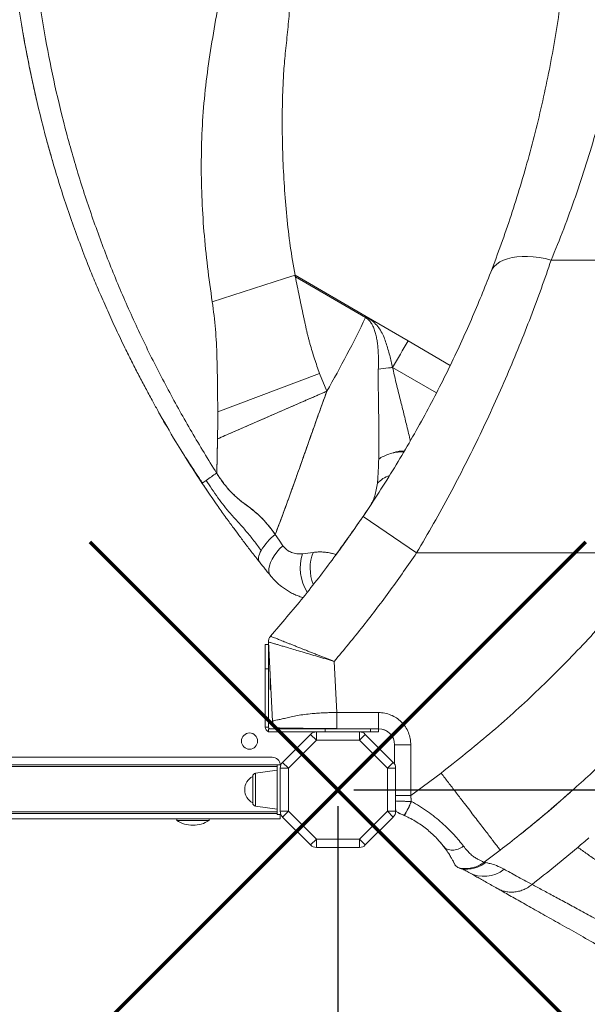
# Model space of a CAD drawing. Units: millimetres. Extents: x -10000 to 8632, y -9170 to 3474.
# Drawn here: x 3569 to 3920, y -4790 to -4182 of the extents above; entities that cross this region are included whole.
import ezdxf

# ---------------------------------------------------------------- set-up
doc = ezdxf.new("R2010")
doc.units = ezdxf.units.MM
doc.layers.add('QUOTE', color=212, linetype='Continuous', lineweight=18)
doc.dimstyles.new('2011', dxfattribs={"dimtxt": 120, "dimasz": 100, "dimexe": 6, "dimexo": 10, "dimgap": 15, "dimtad": 1, "dimtxsty": 'Standard', "dimcen": 5, "dimadec": 0, "dimazin": 0, "dimtfac": 1, "dimtmove": 0, "dimatfit": 3, "dimfxl": 0, "dimarcsym": 0})

# ---------------------------------------------------------------- blocks, each defined once
blk = doc.blocks.new('*D8')
at = {"color": 0, "linetype": 'ByBlock', "lineweight": -2}
for p, q in [((3775.61, -4657.55), (8621.05, -4657.55)), ((8615.05, -4757.55), (8615.05, -8195.15)), ((3753.79, -8295.15), (8621.05, -8295.15))]:
    blk.add_line(p, q, dxfattribs=at)
at = {"color": 0, "linetype": 'ByBlock'}
for points in [[(8615.05, -4657.55), (8598.38, -4757.55), (8631.72, -4757.55)], [(8615.05, -8295.15), (8598.38, -8195.15), (8631.72, -8195.15)]]:
    blk.add_solid(points, dxfattribs=at)
at = {"color": 0, "linetype": 'ByBlock', "insert": (8540.05, -6476.35), "char_height": 120, "attachment_point": 5, "rotation": 90}
blk.add_mtext('3650', dxfattribs=at)
blk = doc.blocks.new('*D10')
at = {"color": 0, "linetype": 'ByBlock', "lineweight": -2}
for p, q in [((3765.65, -4667.59), (3765.65, -9159.63)), ((7511.32, -4839.05), (7511.32, -9159.63)), ((3865.65, -9153.63), (7411.32, -9153.63))]:
    blk.add_line(p, q, dxfattribs=at)
at = {"color": 0, "linetype": 'ByBlock'}
for points in [[(3765.65, -9153.63), (3865.65, -9170.3), (3865.65, -9136.97)], [(7511.32, -9153.63), (7411.32, -9170.3), (7411.32, -9136.97)]]:
    blk.add_solid(points, dxfattribs=at)
at = {"color": 0, "linetype": 'ByBlock', "insert": (5638.48, -9078.63), "char_height": 120, "attachment_point": 5}
blk.add_mtext('3750', dxfattribs=at)

msp = doc.modelspace()

# ---------------------------------------------------------------- linework, layer by layer
at = {"color": 7, "linetype": 'Continuous', "lineweight": 15}
for p, q in [((4052.691, -4330.348), (3897.466, -4330.348)), ((3739.253, -4339.588), (3783.164, -4365.136)), ((3782.837, -4365.698), (3739.467, -4340.659)), ((3787.666, -4368.452), (3783.164, -4365.136)), ((3809.12, -4380.237), (3783.164, -4365.136)), ((3809.12, -4380.237), (3835.121, -4395.365)), ((3691.502, -4424.062), (3754.454, -4400.364)), ((3758.873, -4411.315), (3754.454, -4400.364)), ((3691.363, -4440.746), (3758.873, -4411.315)), ((3690.934, -4462.169), (3691.363, -4440.746)), ((3804.863, -4448.731), (3806.459, -4448.738)), ((3690.792, -4461.94), (3690.934, -4462.169)), ((3781.256, -4488.654), (3814.366, -4511.097)), ((3701.255, -4495.76), (3701.858, -4496.587)), ((3729.366, -4503.211), (3726.997, -4499.76)), ((3731.803, -4506.716), (3729.366, -4503.211)), ((3750.403, -4510.847), (3743.847, -4511.661)), ((3965.172, -4511.097), (3814.366, -4511.097)), ((3732.917, -4552.371), (3729.342, -4556.564)), ((3729.342, -4556.564), (3728.005, -4558.116)), ((3725.363, -4615.016), (3722.873, -4566.148)), ((3724.109, -4562.591), (3724.1, -4562.601)), ((3720.867, -4567.75), (3720.867, -4582.75)), ((3720.867, -4567.75), (3722.867, -4567.75)), ((3722.867, -4567.75), (3722.867, -4582.75)), ((3763.512, -4578.138), (3765.139, -4609.75)), ((3720.867, -4582.75), (3722.867, -4582.75)), ((3720.867, -4582.75), (3720.867, -4618.75)), ((3722.867, -4582.75), (3722.867, -4618.75)), ((3723.963, -4591.847), (3723.963, -4584.342)), ((3723.963, -4595.6), (3723.963, -4591.847)), ((3724.183, -4591.847), (3723.963, -4591.847)), ((3723.963, -4595.6), (3724.374, -4595.6)), ((3790.778, -4609.75), (3765.139, -4609.75)), ((3765.139, -4609.75), (3765.139, -4619.75)), ((3790.778, -4609.75), (3790.778, -4619.75)), ((3722.867, -4618.75), (3720.867, -4618.75)), ((3722.867, -4619.75), (3722.867, -4621.75)), ((3757.867, -4619.75), (3722.867, -4619.75)), ((3757.867, -4619.75), (3757.867, -4621.75)), ((3785.867, -4619.75), (3757.867, -4619.75)), ((3785.867, -4619.75), (3785.867, -4621.75)), ((3790.867, -4619.75), (3785.867, -4619.75)), ((3790.867, -4619.75), (3790.867, -4621.75)), ((3752.435, -4621.75), (3722.867, -4621.75)), ((3731.613, -4640.501), (3748.9, -4623.214)), ((3752.435, -4626.75), (3735.148, -4644.037)), ((3748.9, -4623.214), (3752.435, -4626.75)), ((3752.435, -4621.75), (3779.122, -4621.75)), ((3752.435, -4621.75), (3752.435, -4626.75)), ((3779.122, -4626.75), (3752.435, -4626.75)), ((3779.122, -4621.75), (3779.122, -4626.75)), ((3785.867, -4621.75), (3779.122, -4621.75)), ((3782.657, -4623.214), (3779.122, -4626.75)), ((3796.409, -4644.037), (3779.122, -4626.75)), ((3780.778, -4622.032), (3780.778, -4621.75)), ((3782.657, -4623.214), (3799.944, -4640.501)), ((3790.867, -4621.75), (3785.867, -4621.75)), ((3800.778, -4629.75), (3810.778, -4629.75)), ((3800.778, -4641.607), (3800.778, -4629.75)), ((3810.778, -4661.007), (3810.778, -4629.75)), ((3725.148, -4637.38), (3067.148, -4637.38)), ((3064.148, -4642.13), (3728.148, -4642.13)), ((3728.148, -4643.13), (3064.148, -4643.13)), ((3728.148, -4645.38), (3714.87, -4647.246)), ((3728.148, -4642.13), (3730.526, -4642.13)), ((3728.148, -4672.63), (3728.148, -4642.13)), ((3730.148, -4644.037), (3735.148, -4644.037)), ((3730.148, -4670.723), (3730.148, -4644.037)), ((3731.613, -4640.501), (3735.148, -4644.037)), ((3735.148, -4644.037), (3735.148, -4670.723)), ((3799.944, -4640.501), (3796.409, -4644.037)), ((3796.409, -4670.723), (3796.409, -4644.037)), ((3801.409, -4644.037), (3796.409, -4644.037)), ((3801.409, -4644.037), (3801.409, -4670.723)), ((3713.148, -4665.533), (3713.148, -4649.227)), ((3810.778, -4661.007), (3829.473, -4647.125)), ((3801.352, -4661.007), (3810.778, -4661.007)), ((3810.794, -4661.197), (3811.076, -4664.567)), ((3902.571, -4664.874), (3905.778, -4662.063)), ((3909.183, -4659.077), (3905.78, -4662.061)), ((3909.194, -4659.09), (3909.473, -4658.878)), ((3714.87, -4667.514), (3728.148, -4669.38)), ((3730.148, -4675.38), (3062.148, -4675.38)), ((3064.148, -4671.13), (3728.148, -4671.13)), ((3728.148, -4672.13), (3064.148, -4672.13)), ((3666.148, -4675.38), (3666.148, -4676.38)), ((3686.148, -4676.38), (3686.148, -4675.38)), ((3728.148, -4672.63), (3730.526, -4672.63)), ((3735.148, -4670.723), (3730.148, -4670.723)), ((3730.148, -4675.38), (3730.148, -4672.63)), ((3735.148, -4670.723), (3731.613, -4674.259)), ((3748.9, -4691.546), (3731.613, -4674.259)), ((3735.148, -4670.723), (3752.435, -4688.011)), ((3779.122, -4688.011), (3796.409, -4670.723)), ((3799.944, -4674.259), (3782.657, -4691.546)), ((3796.409, -4670.723), (3801.409, -4670.723)), ((3796.409, -4670.723), (3799.944, -4674.259)), ((3686.148, -4676.38), (3666.148, -4676.38)), ((3752.435, -4688.011), (3748.9, -4691.546)), ((3752.435, -4688.011), (3779.122, -4688.011)), ((3752.435, -4688.011), (3752.435, -4693.011)), ((3779.122, -4688.011), (3779.122, -4693.011)), ((3779.122, -4688.011), (3782.657, -4691.546)), ((3880.406, -4683.561), (3878.828, -4684.665)), ((3779.122, -4693.011), (3752.435, -4693.011)), ((3832.931, -4695.037), (3831.013, -4692.407)), ((3866.007, -4694.719), (3856.101, -4702.2)), ((3836.967, -4701.667), (3837.761, -4703.228)), ((3837.601, -4702.905), (3836.967, -4701.667)), ((3837.959, -4703.53), (3837.761, -4703.228)), ((3838.537, -4704.375), (3838.828, -4704.624)), ((3838.646, -4704.386), (3838.828, -4704.624)), ((3838.918, -4704.701), (3838.652, -4704.376)), ((3843.383, -4706.694), (3842.88, -4706.557))]:
    msp.add_line(p, q, dxfattribs=at)
at = {"color": 8, "linetype": 'Continuous', "lineweight": 15}
for p, q in [((3799.538, -4396.692), (3826.635, -4412.337)), ((3783.706, -4484.999), (3785.414, -4482.454)), ((3763.958, -4512.944), (3764.457, -4512.232)), ((3714.87, -4647.246), (3714.87, -4661.25)), ((3714.87, -4661.25), (3714.87, -4667.514)), ((3810.778, -4662.149), (3810.778, -4661.39)), ((3808.448, -4674.138), (3806.74, -4673.3))]:
    msp.add_line(p, q, dxfattribs=at)
at = {"color": 7, "linetype": 'Continuous', "lineweight": 15, "flags": 128}
for points in [[(3860.149, -4337.855), (3861.062, -4336.02), (3862.326, -4334.342), (3863.926, -4332.835), (3865.849, -4331.515), (3868.075, -4330.395), (3870.583, -4329.483), (3873.35, -4328.791), (3876.347, -4328.324), (3879.548, -4328.087), (3882.921, -4328.081), (3886.433, -4328.308), (3890.051, -4328.765), (3893.741, -4329.447), (3897.466, -4330.348)], [(3688.118, -4356.141), (3694.456, -4354.083), (3700.816, -4352.02), (3707.195, -4349.953), (3713.589, -4347.882), (3719.995, -4345.809), (3726.41, -4343.735), (3732.83, -4341.661), (3739.253, -4339.588)], [(3783.164, -4365.136), (3783, -4365.417), (3782.837, -4365.698)], [(3799.538, -4396.692), (3800.731, -4394.643), (3801.926, -4392.592), (3803.122, -4390.539), (3804.319, -4388.483), (3805.517, -4386.424), (3806.717, -4384.364), (3807.918, -4382.302), (3809.12, -4380.237)], [(3717.274, -4516.723), (3716.924, -4516.144), (3716.71, -4515.464), (3716.635, -4514.688), (3716.699, -4513.824), (3716.901, -4512.878), (3717.241, -4511.859), (3717.714, -4510.776), (3718.318, -4509.637)], [(3724.288, -4525.456), (3723.549, -4524.205), (3723.153, -4522.716), (3723.108, -4521.021), (3723.416, -4519.156), (3724.069, -4517.158), (3725.054, -4515.072), (3726.35, -4512.94), (3727.93, -4510.806), (3729.76, -4508.718), (3731.803, -4506.717)], [(3801.409, -4661.051), (3801.54, -4661.052), (3802.465, -4661.052), (3803.709, -4661.053), (3805.225, -4661.054), (3806.954, -4661.055), (3808.831, -4661.055), (3810.782, -4661.055)]]:
    msp.add_lwpolyline(points, dxfattribs=at)
at = {"color": 1, "lineweight": 70}
for points in [[(3612.455, -4810.789), (3918.852, -4504.392)], [(3612.455, -4504.392), (3918.852, -4810.789)]]:
    msp.add_lwpolyline(points, dxfattribs=at)
at = {"color": 7, "linetype": 'Continuous', "lineweight": 15}
msp.add_circle((3711.148, -4627.38), 5, dxfattribs=at)
for centre, radius, start, end in [((3160.289, -4067.75), 690.174, 330.145793, 334.424446), ((3806.218, -4489.926), 93.47, 95.674537, 99.556146), ((3869.764, -4727.606), 320.327, 123.967034, 125.365791), ((3692.355, -4479.084), 15.004, 122.198501, 133.739238), ((3752.215, -4530.672), 39.894, 129.207927, 148.179171), ((3730.356, -4614.75), 5, 183.053128, 270), ((3723.867, -4618.75), 3, 180, 250.528779), ((3723.867, -4618.75), 1, 180, 270), ((3790.778, -4629.75), 10, 0, 90), ((3752.435, -4626.75), 5, 90, 135), ((3779.122, -4626.75), 5, 45, 90), ((3725.148, -4642.38), 5, 2.865984, 90), ((3735.148, -4644.037), 5, 135, 180), ((3796.409, -4644.037), 5, 0, 45), ((3717.296, -4657.38), 9.148, 116.962787, 243.037213), ((3715.148, -4649.227), 2, 98, 180), ((3715.148, -4665.533), 2, 180, 262), ((3760.895, -4644.707), 54.031, 328.049023, 338.399471), ((3735.148, -4670.723), 5, 180, 225), ((3796.409, -4670.723), 5, 315, 0), ((3676.148, -4661.213), 18.167, 236.601512, 270), ((3676.148, -4661.213), 18.167, 270, 303.398488), ((3752.435, -4688.011), 5, 225, 270), ((3779.122, -4688.011), 5, 270, 315), ((3856.049, -4691.432), 19.491, 240.952297, 309.208191)]:
    msp.add_arc(centre, radius, start, end, dxfattribs=at)
at = {"color": 8, "linetype": 'Continuous', "lineweight": 15}
for centre, radius, start, end in [((3804.508, -4482.081), 20.029, 110.305527, 136.003755), ((3770.431, -4520.392), 27.981, 161.818973, 212.394952), ((3775.084, -4520.496), 26.5, 158.647731, 202.169121)]:
    msp.add_arc(centre, radius, start, end, dxfattribs=at)
at = {"color": 7, "linetype": 'Continuous', "lineweight": 15}
for points, knots in [([(3611.503, -4333.612), (3607.965, -4324.372), (3600.813, -4305.69), (3591.556, -4277.027), (3583.363, -4247.827), (3576.427, -4218.3), (3570.731, -4188.51), (3566.285, -4158.506), (3563.127, -4128.343), (3561.146, -4098.073), (3560.901, -4077.858), (3560.778, -4067.75)], [0, 0, 0, 0, 0.1090202, 0.2203927, 0.3317652, 0.4431376, 0.5545101, 0.6658826, 0.777255, 0.8886275, 1, 1, 1, 1]), ([(3690.792, -4461.94), (3685.621, -4453.488), (3675.274, -4436.574), (3660.785, -4410.582), (3647.226, -4384.077), (3634.725, -4357.048), (3623.316, -4329.541), (3613.035, -4301.593), (3603.91, -4273.248), (3595.961, -4244.551), (3589.206, -4215.552), (3583.662, -4186.299), (3579.333, -4156.841), (3576.256, -4127.23), (3574.326, -4097.515), (3574.087, -4077.672), (3573.968, -4067.75)], [0, 0, 0, 0, 0.07133631, 0.14275036, 0.21419097, 0.28563928, 0.35708792, 0.42853404, 0.49997667, 0.57141575, 0.64285157, 0.71428461, 0.78571541, 0.85714454, 0.92857255, 1, 1, 1, 1]), ([(3897.466, -4330.348), (3900.071, -4323.966), (3905.26, -4311.257), (3912.498, -4291.41), (3919.26, -4271.061), (3925.48, -4250.129), (3931.129, -4228.612), (3935.92, -4207.566), (3939.891, -4187.192), (3943.115, -4167.631), (3945.77, -4147.938), (3947.854, -4128.092), (3949.345, -4108.095), (3950.287, -4087.966), (3950.404, -4074.49), (3950.462, -4067.75)], [0, 0, 0, 0, 0.0843816, 0.1680422, 0.2512173, 0.3346049, 0.4179561, 0.5015003, 0.5736941, 0.6450265, 0.7161763, 0.7870313, 0.8578062, 0.9288769, 1, 1, 1, 1]), ([(3910.462, -4067.75), (3910.409, -4074.547), (3910.303, -4088.11), (3909.446, -4108.371), (3908.093, -4128.487), (3906.192, -4148.451), (3903.806, -4168.293), (3901.794, -4181.326), (3900.784, -4187.86)], [0, 0, 0, 0, 0.167185, 0.3335896, 0.4996542, 0.6658031, 0.8324497, 1, 1, 1, 1]), ([(3688.118, -4356.141), (3687.095, -4348.927), (3685.048, -4334.487), (3682.873, -4312.701), (3681.533, -4290.831), (3681.175, -4268.921), (3681.86, -4247.04), (3683.601, -4225.253), (3686.511, -4203.649), (3690.222, -4182.253), (3693.874, -4160.935), (3696.293, -4146.751), (3697.499, -4139.673)], [0, 0, 0, 0, 0.1002382, 0.2006513, 0.301153, 0.4016505, 0.5020592, 0.602303, 0.7023161, 0.801978, 0.9011869, 1, 1, 1, 1]), ([(3739.253, -4339.588), (3738.202, -4333.623), (3736.083, -4321.608), (3734.09, -4303.322), (3732.581, -4284.838), (3731.626, -4266.211), (3731.281, -4249.83), (3731.372, -4235.726), (3731.731, -4223.917), (3732.333, -4211.836), (3733.587, -4199.294), (3735.004, -4186.275), (3736.088, -4172.942), (3737.021, -4159.521), (3737.442, -4150.526), (3737.653, -4146.009)], [0, 0, 0, 0, 0.0934892, 0.1883058, 0.2838265, 0.3797898, 0.4762152, 0.5367735, 0.5975825, 0.6586691, 0.7235481, 0.7922249, 0.860942, 0.9301541, 1, 1, 1, 1]), ([(3570.429, -4185.425), (3571.186, -4189.811), (3572.641, -4198.245), (3575.039, -4210.381), (3577.332, -4221.523), (3578.923, -4228.558), (3579.683, -4231.919)], [0, 0, 0, 0, 0.2820106, 0.5422321, 0.7812947, 1, 1, 1, 1]), ([(3900.784, -4187.86), (3899.662, -4194.493), (3897.418, -4207.752), (3894.698, -4220.664), (3893.339, -4227.117)], [0, 0, 0, 0, 0.5002353, 1, 1, 1, 1]), ([(3860.149, -4337.855), (3862.32, -4332.109), (3866.649, -4320.655), (3872.758, -4302.824), (3878.527, -4284.597), (3883.899, -4265.905), (3888.901, -4246.788), (3891.859, -4233.677), (3893.339, -4227.117)], [0, 0, 0, 0, 0.1683334, 0.3355703, 0.5020217, 0.6680109, 0.8338808, 1, 1, 1, 1]), ([(3585.896, -4256.568), (3586.307, -4258.044), (3587.09, -4260.851), (3588.286, -4264.96), (3589.336, -4268.75), (3589.99, -4271.048), (3590.306, -4272.156)], [0, 0, 0, 0, 0.2866345, 0.5452028, 0.7807773, 1, 1, 1, 1]), ([(3611.108, -4332.647), (3612.353, -4335.722), (3614.971, -4342.182), (3619.381, -4352.344), (3624.193, -4363.265), (3629.359, -4374.546), (3634.258, -4384.753), (3638.748, -4393.767), (3642.783, -4401.624), (3646.848, -4409.307), (3650.767, -4416.513), (3654.291, -4422.946), (3657.289, -4428.389), (3659.127, -4431.589), (3659.957, -4433.034)], [0, 0, 0, 0, 0.0899038, 0.1888488, 0.297143, 0.409502, 0.5210903, 0.6003246, 0.6791651, 0.7576114, 0.8331171, 0.8987292, 0.9542527, 1, 1, 1, 1]), ([(3897.466, -4330.348), (3895.486, -4336.084), (3891.538, -4347.526), (3884.947, -4365.247), (3877.884, -4383.209), (3870.29, -4401.41), (3862.191, -4419.745), (3853.568, -4438.189), (3844.473, -4456.6), (3834.91, -4474.908), (3824.923, -4493.104), (3817.901, -4505.072), (3814.366, -4511.097)], [0, 0, 0, 0, 0.1012558, 0.2019691, 0.3020445, 0.4019404, 0.5020284, 0.601437, 0.7016326, 0.8009732, 0.899808, 1, 1, 1, 1]), ([(3739.466, -4340.659), (3739.431, -4340.48), (3739.36, -4340.123), (3739.289, -4339.766), (3739.253, -4339.588)], [0, 0, 0, 0, 0.4999992, 1, 1, 1, 1]), ([(3754.454, -4400.364), (3753.357, -4397.332), (3751.166, -4391.274), (3749.125, -4384.401), (3747.908, -4379.898), (3747.364, -4377.798), (3746.841, -4375.692), (3746.34, -4373.58), (3745.891, -4371.598), (3745.436, -4369.498), (3744.957, -4367.258), (3744.425, -4364.765), (3743.897, -4362.267), (3743.376, -4359.79), (3742.858, -4357.312), (3742.343, -4354.833), (3741.198, -4349.285), (3740.249, -4344.558), (3739.466, -4340.658)], [0, 0, 0, 0, 0.1568716, 0.3135428, 0.3487226, 0.3839123, 0.4191158, 0.4543368, 0.4895788, 0.5180548, 0.5589082, 0.6010609, 0.642127, 0.6831979, 0.724265, 0.7653302, 0.8063974, 1, 1, 1, 1]), ([(3781.256, -4488.654), (3784.577, -4483.68), (3791.209, -4473.749), (3800.675, -4458.601), (3809.756, -4443.328), (3818.418, -4427.929), (3826.626, -4412.504), (3834.343, -4397.154), (3841.551, -4381.971), (3848.254, -4366.994), (3854.516, -4352.201), (3858.265, -4342.653), (3860.149, -4337.855)], [0, 0, 0, 0, 0.0999699, 0.1996157, 0.2992411, 0.3991826, 0.4995305, 0.5993626, 0.6989063, 0.7985682, 0.8987783, 1, 1, 1, 1]), ([(3691.502, -4424.062), (3691.435, -4412.731), (3691.334, -4395.735), (3690.351, -4373.036), (3688.862, -4361.773), (3688.118, -4356.141)], [0, 0, 0, 0, 0.5000313, 0.7500154, 1, 1, 1, 1]), ([(3790.7, -4397.753), (3790.731, -4396.615), (3790.794, -4394.331), (3790.783, -4390.87), (3790.666, -4387.385), (3790.42, -4383.996), (3790.043, -4380.819), (3789.533, -4377.872), (3788.865, -4375.095), (3788.111, -4372.823), (3787.349, -4371.07), (3786.681, -4369.801), (3785.78, -4368.401), (3784.576, -4366.931), (3783.402, -4366.099), (3782.837, -4365.698)], [0, 0, 0, 0, 0.1003953, 0.2015403, 0.3048, 0.4071353, 0.500143, 0.5855344, 0.6692962, 0.7501645, 0.7946626, 0.8362458, 0.8751737, 0.9399221, 1, 1, 1, 1]), ([(3799.538, -4396.692), (3798.972, -4394.177), (3797.839, -4389.145), (3795.921, -4382.963), (3794.315, -4378.032), (3792.637, -4374.499), (3790.442, -4371.234), (3788.591, -4369.379), (3787.666, -4368.452)], [0, 0, 0, 0, 0.2500089, 0.5001481, 0.6251947, 0.7501253, 0.8750641, 1, 1, 1, 1]), ([(3791.022, -4434.694), (3790.988, -4431.783), (3790.921, -4425.925), (3790.774, -4416.785), (3790.634, -4407.387), (3790.678, -4400.979), (3790.7, -4397.753)], [0, 0, 0, 0, 0.2453605, 0.4937222, 0.7451314, 1, 1, 1, 1]), ([(3797.017, -4396.91), (3797.01, -4396.91), (3796.996, -4396.912), (3796.982, -4396.913), (3796.975, -4396.914)], [0, 0, 0, 0, 0.4999875, 1, 1, 1, 1]), ([(3797.017, -4396.91), (3797.439, -4396.869), (3798.282, -4396.788), (3799.12, -4396.724), (3799.538, -4396.692)], [0, 0, 0, 0, 0.5012859, 1, 1, 1, 1]), ([(3808.03, -4431.586), (3807.345, -4428.822), (3805.971, -4423.277), (3803.783, -4414.621), (3801.562, -4405.776), (3800.213, -4399.721), (3799.538, -4396.692)], [0, 0, 0, 0, 0.2483083, 0.4981886, 0.7490434, 1, 1, 1, 1]), ([(3691.363, -4440.746), (3692.882, -4440.084), (3696.004, -4438.722), (3700.708, -4436.672), (3705.516, -4434.576), (3710.305, -4432.487), (3715.126, -4430.386), (3719.926, -4428.293), (3726.279, -4425.525), (3734.265, -4422.042), (3741.352, -4418.953), (3745.924, -4416.96), (3747.983, -4416.062), (3750.142, -4415.121), (3752.374, -4414.148), (3754.584, -4413.184), (3756.724, -4412.252), (3758.148, -4411.631), (3758.873, -4411.315)], [0, 0, 0, 0, 0.0687985, 0.1415171, 0.2120147, 0.2847862, 0.3558749, 0.4270631, 0.4983762, 0.6377566, 0.7802897, 0.8108533, 0.8391112, 0.8709102, 0.9058821, 0.9373401, 0.968126, 1, 1, 1, 1]), ([(3758.873, -4411.315), (3758.388, -4412.66), (3757.356, -4415.528), (3755.846, -4419.742), (3754.335, -4423.971), (3752.879, -4428.063), (3751.421, -4432.169), (3749.806, -4436.729), (3748.057, -4441.68), (3746.629, -4445.727), (3745.676, -4448.428), (3745.181, -4449.832), (3744.673, -4451.272), (3744.152, -4452.747), (3743.619, -4454.259), (3742.973, -4456.087), (3742.107, -4458.536), (3740.912, -4461.911), (3739.487, -4465.922), (3738.005, -4470.073), (3736.66, -4473.817), (3735.393, -4477.325), (3734.093, -4480.897), (3732.713, -4484.653), (3731.288, -4488.493), (3729.89, -4492.219), (3728.452, -4496.001), (3727.49, -4498.485), (3726.997, -4499.759)], [0, 0, 0, 0, 0.045561, 0.0971002, 0.1426111, 0.1886203, 0.2354727, 0.2814597, 0.3427244, 0.4028097, 0.4182175, 0.4340315, 0.4502519, 0.466879, 0.4839128, 0.5013535, 0.5287006, 0.5667571, 0.6155343, 0.6644979, 0.707404, 0.7425464, 0.7836201, 0.8288516, 0.8704353, 0.9146385, 0.9561979, 1, 1, 1, 1]), ([(3758.873, -4411.315), (3757.125, -4416.183), (3753.63, -4425.917), (3748.431, -4440.61), (3743.254, -4455.306), (3738.007, -4470.106), (3732.659, -4484.936), (3728.887, -4494.812), (3726.997, -4499.76)], [0, 0, 0, 0, 0.16477261, 0.32950617, 0.49656856, 0.66138677, 0.83038524, 1, 1, 1, 1]), ([(3681.982, -4468.244), (3676.453, -4459.782), (3666.814, -4445.032), (3658.122, -4429.703), (3654.416, -4423.168)], [0, 0, 0, 0, 0.5736623, 1, 1, 1, 1]), ([(3691.363, -4440.746), (3691.418, -4437.852), (3691.524, -4432.296), (3691.509, -4426.729), (3691.502, -4424.062)], [0, 0, 0, 0, 0.5208056, 1, 1, 1, 1]), ([(3810.472, -4441.91), (3810.383, -4441.511), (3809.643, -4438.206), (3808.784, -4434.683), (3808.03, -4431.586)], [0, 0, 0, 0, 0.12086, 1, 1, 1, 1]), ([(3790.94, -4453.215), (3790.977, -4451.289), (3791.05, -4447.399), (3791.068, -4441.197), (3791.037, -4436.873), (3791.022, -4434.694)], [0, 0, 0, 0, 0.32729615, 0.6611442, 1, 1, 1, 1]), ([(3690.934, -4462.169), (3691.009, -4458.618), (3691.158, -4451.49), (3691.295, -4444.335), (3691.363, -4440.746)], [0, 0, 0, 0, 0.49822673, 1, 1, 1, 1]), ([(3668.575, -4447.353), (3668.766, -4447.657), (3669.228, -4448.391), (3670.155, -4449.827), (3671.369, -4451.709), (3673.127, -4454.423), (3675.507, -4458.085), (3678.599, -4462.82), (3680.869, -4466.245), (3682.097, -4468.098)], [0, 0, 0, 0, 0.0490855, 0.1185193, 0.2095173, 0.3226093, 0.5082187, 0.733949, 1, 1, 1, 1]), ([(3790.94, -4453.215), (3791.873, -4452.63), (3793.773, -4451.437), (3797.197, -4450.089), (3800.938, -4449.1), (3803.555, -4448.854), (3804.863, -4448.731)], [0, 0, 0, 0, 0.2409269, 0.4908626, 0.745495, 1, 1, 1, 1]), ([(3799.806, -4449.444), (3799.811, -4449.442), (3799.821, -4449.438), (3799.839, -4449.431), (3799.865, -4449.42), (3799.911, -4449.401), (3799.993, -4449.368), (3800.141, -4449.309), (3800.404, -4449.208), (3800.878, -4449.038), (3801.731, -4448.77), (3803.281, -4448.407), (3805.036, -4448.201), (3806.3, -4448.27), (3806.724, -4448.293)], [0, 0, 0, 0, 0.00251323, 0.00449258, 0.00802651, 0.01433521, 0.02559472, 0.04568213, 0.08149441, 0.14527126, 0.25867117, 0.4599999, 0.81923078, 1, 1, 1, 1]), ([(3790.099, -4468.168), (3790.233, -4466.736), (3790.507, -4463.809), (3790.779, -4458.789), (3790.886, -4455.1), (3790.94, -4453.215)], [0, 0, 0, 0, 0.3192179, 0.6522647, 1, 1, 1, 1]), ([(3726.997, -4499.759), (3726.167, -4498.581), (3724.503, -4496.219), (3721.761, -4492.896), (3718.841, -4489.742), (3715.744, -4486.793), (3712.482, -4484.021), (3709.037, -4481.536), (3705.576, -4479.013), (3702.286, -4476.129), (3698.637, -4472.475), (3694.719, -4467.892), (3692.199, -4464.081), (3690.934, -4462.169)], [0, 0, 0, 0, 0.083877, 0.1681136, 0.2517387, 0.3356159, 0.4193646, 0.5032628, 0.5866568, 0.6693934, 0.7519334, 0.8755602, 1, 1, 1, 1]), ([(3726.997, -4499.76), (3725.59, -4497.809), (3722.776, -4493.906), (3717.857, -4488.683), (3712.516, -4483.911), (3706.525, -4479.893), (3700.796, -4474.83), (3695.436, -4468.905), (3692.435, -4464.414), (3690.934, -4462.169)], [0, 0, 0, 0, 0.14004079, 0.28008235, 0.42012355, 0.56019077, 0.70679389, 0.85339711, 1, 1, 1, 1]), ([(3681.982, -4468.244), (3685.217, -4473.035), (3690.068, -4480.22), (3696.594, -4489.398), (3699.768, -4493.731), (3701.255, -4495.76)], [0, 0, 0, 0, 0.5156541, 0.7731955, 1, 1, 1, 1]), ([(3691.183, -4481.714), (3691.018, -4481.48), (3689.367, -4479.143), (3686.29, -4474.658), (3683.418, -4470.382), (3681.982, -4468.244)], [0, 0, 0, 0, 0.0527447, 0.5263728, 1, 1, 1, 1]), ([(3718.318, -4509.637), (3716.822, -4507.615), (3713.831, -4503.571), (3709.164, -4497.838), (3704.402, -4492.378), (3699.644, -4487.375), (3695.379, -4482.189), (3691.575, -4477.11), (3687.889, -4471.827), (3685.537, -4468.201), (3684.36, -4466.388)], [0, 0, 0, 0, 0.1399212, 0.2799461, 0.4176093, 0.5543089, 0.6635354, 0.7753838, 0.8876593, 1, 1, 1, 1]), ([(3771.952, -4502.058), (3772.592, -4501.157), (3774.091, -4499.047), (3777.163, -4494.64), (3780.428, -4489.901), (3782.807, -4486.343), (3783.706, -4484.999)], [0, 0, 0, 0, 0.22257335, 0.52096179, 0.81907621, 1, 1, 1, 1]), ([(3724.109, -4562.591), (3730.881, -4554.677), (3744.411, -4538.867), (3763.479, -4514.191), (3775.336, -4497.157), (3781.256, -4488.654)], [0, 0, 0, 0, 0.3341697, 0.6675978, 1, 1, 1, 1]), ([(3717.274, -4516.723), (3715.783, -4514.832), (3712.8, -4511.052), (3708.386, -4505.307), (3704.424, -4500.071), (3701.832, -4496.542), (3700.723, -4495.03)], [0, 0, 0, 0, 0.2667679, 0.533539, 0.8002929, 1, 1, 1, 1]), ([(3743.847, -4511.661), (3742.684, -4511.733), (3740.394, -4511.876), (3737.12, -4511.05), (3734.1, -4509.459), (3732.569, -4507.631), (3731.803, -4506.717)], [0, 0, 0, 0, 0.258219, 0.5086363, 0.754248, 1, 1, 1, 1]), ([(3764.457, -4512.232), (3764.273, -4512.167), (3763.906, -4512.037), (3762.583, -4511.625), (3760.833, -4511.195), (3758.742, -4510.834), (3756.413, -4510.608), (3753.665, -4510.539), (3751.497, -4510.744), (3750.403, -4510.847)], [0, 0, 0, 0, 0.1683453, 0.3342711, 0.4945997, 0.6190328, 0.7443182, 0.8710325, 1, 1, 1, 1]), ([(3814.366, -4511.097), (3809.035, -4518.785), (3798.375, -4534.157), (3781.41, -4556.523), (3769.479, -4570.931), (3763.512, -4578.138)], [0, 0, 0, 0, 0.3334035, 0.6665965, 1, 1, 1, 1]), ([(3767.039, -4508.899), (3766.766, -4509.275), (3765.924, -4510.434), (3765.023, -4511.661), (3764.319, -4512.619), (3764.123, -4512.884), (3764.416, -4512.487), (3765.161, -4511.474), (3766.063, -4510.239), (3766.514, -4509.622)], [0, 0, 0, 0, 0.0740169, 0.2283429, 0.3826749, 0.5370097, 0.6913443, 0.8456754, 1, 1, 1, 1]), ([(3829.473, -4647.125), (3839.534, -4639.154), (3859.677, -4623.197), (3888.257, -4597.279), (3915.502, -4569.967), (3941.335, -4541.338), (3957.231, -4521.171), (3965.172, -4511.097)], [0, 0, 0, 0, 0.1998115, 0.4000305, 0.6002778, 0.800315, 1, 1, 1, 1]), ([(3720.785, -4521.112), (3720.205, -4520.391), (3719.043, -4518.947), (3717.864, -4517.464), (3717.274, -4516.723)], [0, 0, 0, 0, 0.4998193, 1, 1, 1, 1]), ([(3724.286, -4525.454), (3723.711, -4524.741), (3722.562, -4523.316), (3721.377, -4521.847), (3720.785, -4521.112)], [0, 0, 0, 0, 0.4999999, 1, 1, 1, 1]), ([(3744.191, -4538.724), (3744.069, -4538.693), (3743.036, -4538.425), (3741.14, -4537.732), (3738.451, -4536.611), (3735.817, -4535.253), (3733.282, -4533.702), (3730.432, -4531.65), (3727.343, -4528.995), (3725.297, -4526.625), (3724.288, -4525.456)], [0, 0, 0, 0, 0.0158231, 0.1341661, 0.2524487, 0.380001, 0.5026448, 0.6204001, 0.8129544, 1, 1, 1, 1]), ([(4012.855, -4547.517), (4006.753, -4555.328), (3994.538, -4570.965), (3975.1, -4593.54), (3954.864, -4615.44), (3933.796, -4636.56), (3911.944, -4656.849), (3889.414, -4676.344), (3873.805, -4688.598), (3866.007, -4694.719)], [0, 0, 0, 0, 0.1425937, 0.2854441, 0.4284503, 0.5715107, 0.7145234, 0.8573869, 1, 1, 1, 1]), ([(3763.512, -4578.138), (3761.799, -4577.64), (3758.372, -4576.643), (3753.306, -4575.162), (3748.383, -4573.719), (3743.679, -4572.334), (3739.266, -4571.031), (3735.559, -4569.933), (3732.514, -4569.028), (3730.055, -4568.297), (3727.91, -4567.657), (3726.109, -4567.119), (3724.675, -4566.691), (3723.641, -4566.381), (3722.986, -4566.185), (3722.904, -4566.161), (3722.864, -4566.149)], [0, 0, 0, 0, 0.0827114, 0.1654522, 0.2482584, 0.3311642, 0.4142, 0.4973907, 0.5599151, 0.6225397, 0.6852635, 0.7480806, 0.8109803, 0.8739471, 0.9369613, 1, 1, 1, 1]), ([(3724.1, -4562.601), (3724.139, -4562.617), (3724.218, -4562.648), (3724.848, -4562.902), (3725.849, -4563.302), (3727.074, -4563.793), (3728.38, -4564.315), (3729.651, -4564.823), (3731.063, -4565.387), (3732.609, -4566.002), (3734.285, -4566.669), (3736.139, -4567.406), (3738.193, -4568.22), (3740.413, -4569.099), (3742.27, -4569.832), (3743.659, -4570.379), (3744.573, -4570.739), (3745.552, -4571.125), (3746.597, -4571.536), (3747.706, -4571.973), (3748.984, -4572.474), (3750.76, -4573.17), (3752.871, -4573.997), (3755.164, -4574.892), (3757.332, -4575.738), (3759.476, -4576.573), (3761.559, -4577.381), (3762.883, -4577.894), (3763.512, -4578.138)], [0, 0, 0, 0, 0.0627746, 0.1260322, 0.188279, 0.2518704, 0.2927273, 0.3345899, 0.3774024, 0.4176439, 0.4593744, 0.5025302, 0.5466528, 0.5937178, 0.6398032, 0.6560417, 0.6732663, 0.6914618, 0.7106112, 0.7306945, 0.7516892, 0.7790565, 0.824553, 0.8612423, 0.8961742, 0.9341341, 0.9687055, 1, 1, 1, 1]), ([(3765.139, -4609.75), (3763.827, -4609.758), (3761.203, -4609.775), (3757.307, -4609.91), (3753.491, -4610.124), (3749.383, -4610.455), (3745.085, -4610.935), (3740.756, -4611.584), (3736.867, -4612.385), (3733.46, -4613.184), (3730.58, -4613.832), (3728.279, -4614.356), (3726.616, -4614.732), (3725.56, -4614.972), (3725.429, -4615.001), (3725.363, -4615.016)], [0, 0, 0, 0, 0.0625144, 0.1250286, 0.1875458, 0.2500591, 0.3333852, 0.4167116, 0.5000386, 0.5833673, 0.6666945, 0.7500228, 0.8333476, 0.9166746, 1, 1, 1, 1]), ([(3810.778, -4629.75), (3810.704, -4628.441), (3810.555, -4625.823), (3809.366, -4622.047), (3807.518, -4618.567), (3805.011, -4615.517), (3801.962, -4613.011), (3798.481, -4611.162), (3794.705, -4609.973), (3792.087, -4609.824), (3790.778, -4609.75)], [0, 0, 0, 0, 0.125, 0.25, 0.375, 0.5, 0.625, 0.75, 0.875, 1, 1, 1, 1]), ([(3727.847, -4619.075), (3727.954, -4619.109), (3728.166, -4619.177), (3729.046, -4619.252), (3730.305, -4619.313), (3731.949, -4619.362), (3733.931, -4619.402), (3736.211, -4619.434), (3738.743, -4619.462), (3742.344, -4619.488), (3747.11, -4619.523), (3753.105, -4619.557), (3759.139, -4619.579), (3763.163, -4619.582), (3765.139, -4619.583)], [0, 0, 0, 0, 0.0725175, 0.1433837, 0.2127082, 0.2805917, 0.3471258, 0.4123888, 0.4764501, 0.5390633, 0.6604975, 0.7777385, 0.8908643, 1, 1, 1, 1]), ([(3794.06, -4620.316), (3794.335, -4620.412), (3795.115, -4620.684), (3795.606, -4620.989), (3795.924, -4621.185)], [0, 0, 0, 0, 0.3528457, 1, 1, 1, 1]), ([(3829.572, -4647.255), (3831.04, -4649.167), (3834.039, -4653.074), (3838.554, -4658.955), (3842.688, -4664.341), (3846.368, -4669.135), (3849.571, -4673.307), (3852.597, -4677.249), (3855.393, -4680.893), (3857.914, -4684.176), (3860.121, -4687.052), (3861.988, -4689.483), (3863.662, -4691.664), (3864.983, -4693.385), (3865.851, -4694.516), (3865.956, -4694.652), (3866.007, -4694.719)], [0, 0, 0, 0, 0.0768684, 0.1570507, 0.2400948, 0.3039321, 0.3687686, 0.4342869, 0.5001489, 0.5660054, 0.6315076, 0.6963177, 0.7601193, 0.843103, 0.9232129, 1, 1, 1, 1]), ([(3810.782, -4661.055), (3810.838, -4661.717), (3810.937, -4662.9), (3811.035, -4664.082), (3811.079, -4664.602)], [0, 0, 0, 0, 0.5599126, 1, 1, 1, 1]), ([(3811.079, -4664.602), (3810.419, -4664.601), (3809.087, -4664.6), (3807.146, -4664.576), (3805.358, -4664.538), (3803.789, -4664.486), (3802.52, -4664.422), (3801.711, -4664.367), (3801.466, -4664.332), (3801.409, -4664.323)], [0, 0, 0, 0, 0.1574654, 0.3178718, 0.4780334, 0.6347932, 0.7913861, 0.9514822, 1, 1, 1, 1]), ([(3811.1, -4664.611), (3810.113, -4664.608), (3808.134, -4664.601), (3805.674, -4664.557), (3804.518, -4664.51), (3804.085, -4664.493)], [0, 0, 0, 0, 0.38336952, 0.76887018, 1, 1, 1, 1]), ([(3806.775, -4673.259), (3806.839, -4673.207), (3806.974, -4673.096), (3807.576, -4672.021), (3808.488, -4670.227), (3809.705, -4667.691), (3810.635, -4665.638), (3811.1, -4664.611)], [0, 0, 0, 0, 0.167471, 0.3586878, 0.549789, 0.7748442, 1, 1, 1, 1]), ([(3843.303, -4692.254), (3842.43, -4691.142), (3840.686, -4688.918), (3837.541, -4685.317), (3834.01, -4681.625), (3830.071, -4677.908), (3825.768, -4674.261), (3821.142, -4670.776), (3816.271, -4667.503), (3812.839, -4665.563), (3811.132, -4664.597)], [0, 0, 0, 0, 0.1264931, 0.2528894, 0.37907, 0.5048667, 0.6300728, 0.7544648, 0.8778318, 1, 1, 1, 1]), ([(3878.828, -4684.665), (3878.906, -4684.602), (3879.061, -4684.476), (3880.316, -4683.457), (3882.315, -4681.834), (3885.116, -4679.558), (3892.237, -4673.786), (3897.988, -4668.827), (3902.571, -4664.874)], [0, 0, 0, 0, 0.1119897, 0.2239804, 0.3359703, 0.4479597, 0.5599653, 1, 1, 1, 1]), ([(3901.166, -4666.103), (3901.08, -4666.178), (3900.92, -4666.318), (3900.649, -4666.573), (3900.371, -4666.836), (3900.069, -4667.116), (3899.78, -4667.379), (3899.397, -4667.704), (3899.021, -4668.018), (3898.685, -4668.3), (3898.341, -4668.589), (3897.994, -4668.881), (3897.435, -4669.352), (3896.663, -4670.003), (3895.663, -4670.848), (3894.52, -4671.811), (3893.194, -4672.922), (3891.677, -4674.187), (3889.996, -4675.581), (3888.058, -4677.17), (3886.116, -4678.758), (3884.318, -4680.234), (3882.729, -4681.539), (3881.462, -4682.581), (3880.563, -4683.321), (3880.424, -4683.434), (3880.352, -4683.492)], [0, 0, 0, 0, 0.034555, 0.0642624, 0.0891691, 0.1115072, 0.1278972, 0.1385688, 0.1476175, 0.1569909, 0.1666896, 0.176714, 0.1870644, 0.216261, 0.247781, 0.2844304, 0.329675, 0.3775215, 0.4322794, 0.4938709, 0.5622281, 0.6374868, 0.7181212, 0.8054198, 0.8993796, 1, 1, 1, 1]), ([(3801.409, -4669.845), (3801.462, -4669.958), (3801.765, -4670.601), (3802.355, -4671.251), (3802.97, -4671.585), (3803.069, -4671.639)], [0, 0, 0, 0, 0.1513716, 0.8627381, 1, 1, 1, 1]), ([(3803.054, -4671.666), (3803.113, -4671.7), (3803.22, -4671.761), (3803.496, -4671.901), (3803.744, -4672.026), (3804.005, -4672.157), (3804.581, -4672.429), (3805.458, -4672.796), (3806.27, -4673.115), (3806.74, -4673.3)], [0, 0, 0, 0, 0.12407507, 0.22783254, 0.27462976, 0.32018286, 0.41524111, 0.66114387, 1, 1, 1, 1]), ([(3803.797, -4672.052), (3803.832, -4672.074), (3803.938, -4672.137), (3804.055, -4672.178), (3804.132, -4672.205)], [0, 0, 0, 0, 0.3351892, 1, 1, 1, 1]), ([(3806.797, -4673.276), (3807.1, -4673.428), (3807.703, -4673.73), (3808.299, -4674.022), (3808.596, -4674.167)], [0, 0, 0, 0, 0.5022224, 1, 1, 1, 1]), ([(3831.013, -4692.407), (3830.382, -4691.612), (3829.13, -4690.035), (3826.822, -4687.474), (3824.206, -4684.868), (3821.262, -4682.274), (3818.009, -4679.749), (3814.493, -4677.393), (3811.287, -4675.492), (3809.216, -4674.504), (3808.448, -4674.138)], [0, 0, 0, 0, 0.1380103, 0.273941, 0.4077149, 0.539857, 0.6693044, 0.7994201, 0.9256675, 1, 1, 1, 1]), ([(3913.885, -4693.01), (3915.039, -4692.031), (3917.329, -4690.089), (3919.603, -4688.126), (3920.731, -4687.153)], [0, 0, 0, 0, 0.5038705, 1, 1, 1, 1]), ([(3829.115, -4690.069), (3829.521, -4690.551), (3830.341, -4691.523), (3831.097, -4692.461), (3831.478, -4692.935)], [0, 0, 0, 0, 0.4955398, 1, 1, 1, 1]), ([(3831.013, -4692.407), (3831.33, -4692.759), (3831.97, -4693.47), (3833.276, -4694.212), (3834.778, -4694.671), (3836.434, -4694.807), (3838.182, -4694.628), (3839.964, -4694.129), (3841.714, -4693.349), (3842.777, -4692.616), (3843.303, -4692.254)], [0, 0, 0, 0, 0.1233829, 0.2494165, 0.3757503, 0.5, 0.6242498, 0.7505835, 0.8766171, 1, 1, 1, 1]), ([(3831.488, -4692.945), (3832.272, -4694.061), (3833.828, -4696.277), (3834.834, -4697.931), (3835.332, -4698.752)], [0, 0, 0, 0, 0.5038676, 1, 1, 1, 1]), ([(3856.273, -4702.433), (3856.208, -4702.389), (3856.079, -4702.301), (3855.222, -4701.849), (3853.909, -4701.162), (3852.049, -4700.278), (3849.947, -4699.092), (3847.802, -4697.327), (3845.579, -4695.098), (3844.062, -4693.202), (3843.303, -4692.254)], [0, 0, 0, 0, 0.1249764, 0.2499922, 0.3749853, 0.4999405, 0.6249705, 0.7499931, 0.8749254, 1, 1, 1, 1]), ([(3885.647, -4715.877), (3890.414, -4712.141), (3899.947, -4704.667), (3909.239, -4696.896), (3913.885, -4693.01)], [0, 0, 0, 0, 0.5000028, 1, 1, 1, 1]), ([(3977.658, -4737.166), (3974.268, -4734.835), (3967.487, -4730.172), (3958.028, -4723.654), (3949.111, -4717.5), (3940.803, -4711.754), (3933.098, -4706.413), (3926.029, -4701.499), (3919.548, -4696.98), (3915.774, -4694.336), (3913.888, -4693.013)], [0, 0, 0, 0, 0.1250047, 0.2500007, 0.3750024, 0.5000025, 0.6249982, 0.7499978, 0.8749988, 1, 1, 1, 1]), ([(3837.635, -4702.973), (3837.621, -4702.945), (3837.56, -4702.821), (3837.084, -4701.881), (3836.249, -4700.302), (3835.412, -4698.903), (3835.038, -4698.278)], [0, 0, 0, 0, 0.0932188, 0.4161178, 0.7392477, 1, 1, 1, 1]), ([(3837.661, -4703.026), (3837.793, -4703.263), (3838.056, -4703.738), (3838.325, -4704.101), (3838.46, -4704.284)], [0, 0, 0, 0, 0.4976813, 1, 1, 1, 1]), ([(3841.606, -4705.98), (3841.204, -4705.898), (3840.399, -4705.733), (3839.309, -4705.141), (3838.742, -4704.565), (3838.462, -4704.281)], [0, 0, 0, 0, 0.3368079, 0.6736157, 1, 1, 1, 1]), ([(3840.442, -4705.681), (3840.519, -4705.728), (3840.977, -4706.012), (3841.503, -4706.127), (3841.941, -4706.223)], [0, 0, 0, 0, 0.1676511, 1, 1, 1, 1]), ([(3841.177, -4705.906), (3841.508, -4706.048), (3842.256, -4706.371), (3842.93, -4706.582), (3843.306, -4706.7)], [0, 0, 0, 0, 0.4418397, 1, 1, 1, 1]), ([(3857.009, -4702.404), (3856.263, -4702.933), (3854.902, -4703.899), (3852.865, -4704.873), (3851.206, -4705.476), (3849.617, -4705.907), (3848.473, -4706.119), (3847.662, -4706.217), (3847.439, -4706.243), (3847.205, -4706.27), (3846.929, -4706.303), (3846.469, -4706.354), (3845.951, -4706.407), (3845.364, -4706.452), (3844.773, -4706.475), (3844.167, -4706.461), (3843.548, -4706.396), (3842.875, -4706.238), (3842.315, -4706.076), (3842.183, -4706.034), (3842.116, -4706.012)], [0, 0, 0, 0, 0.0507182, 0.0925686, 0.1249376, 0.1487815, 0.1838164, 0.1901316, 0.1933907, 0.1971838, 0.2070517, 0.2205712, 0.259592, 0.3153015, 0.3880555, 0.4780546, 0.5854513, 0.710354, 0.8526054, 1, 1, 1, 1]), ([(3842.248, -4706.083), (3842.5, -4706.215), (3843.005, -4706.479), (3844.343, -4707.21), (3845.735, -4707.992), (3846.586, -4708.47)], [0, 0, 0, 0, 0.2800162, 0.560023, 1, 1, 1, 1]), ([(3868.37, -4706.534), (3866.77, -4705.721), (3863.569, -4704.096), (3859.99, -4703.039), (3857.576, -4702.54), (3856.338, -4702.251), (3856.18, -4702.217), (3856.101, -4702.2)], [0, 0, 0, 0, 0.2500006, 0.5000034, 0.6666674, 0.8333334, 1, 1, 1, 1]), ([(3864.111, -4718.363), (3861.857, -4717.091), (3857.344, -4714.543), (3851.482, -4711.234), (3848.216, -4709.39), (3846.586, -4708.47)], [0, 0, 0, 0, 0.3332607, 0.667293, 1, 1, 1, 1]), ([(3885.647, -4715.877), (3883.966, -4714.965), (3880.605, -4713.142), (3876.094, -4710.698), (3871.945, -4708.457), (3869.562, -4707.175), (3868.37, -4706.534)], [0, 0, 0, 0, 0.2501309, 0.5003016, 0.7502192, 1, 1, 1, 1]), ([(3885.664, -4715.874), (3884.916, -4716.463), (3883.393, -4717.662), (3880.805, -4719.037), (3878.018, -4720.053), (3875.097, -4720.625), (3872.15, -4720.733), (3869.283, -4720.372), (3866.57, -4719.612), (3864.93, -4718.779), (3864.123, -4718.37)], [0, 0, 0, 0, 0.1200559, 0.2442517, 0.3713694, 0.5, 0.6286306, 0.7557483, 0.8799441, 1, 1, 1, 1]), ([(3936.153, -4759.03), (3931.835, -4756.593), (3923.203, -4751.72), (3911.239, -4744.967), (3900.031, -4738.639), (3889.67, -4732.791), (3880.199, -4727.445), (3871.572, -4722.575), (3866.606, -4719.771), (3864.123, -4718.37)], [0, 0, 0, 0, 0.142953, 0.285799, 0.4286806, 0.571745, 0.7147602, 0.8574062, 1, 1, 1, 1]), ([(3956.242, -4753.935), (3952.537, -4751.938), (3945.128, -4747.946), (3934.74, -4742.354), (3924.904, -4737.071), (3915.711, -4732.116), (3907.166, -4727.49), (3899.289, -4723.234), (3892.037, -4719.315), (3887.788, -4717.021), (3885.664, -4715.874)], [0, 0, 0, 0, 0.12503635, 0.25006754, 0.3750931, 0.50010219, 0.62509356, 0.75007379, 0.87504265, 1, 1, 1, 1])]:
    msp.add_open_spline(points, degree=3, knots=knots, dxfattribs=at)
at = {"color": 8, "linetype": 'Continuous', "lineweight": 15}
for points, knots in [([(3786.263, -4480.949), (3786.546, -4480.47), (3787.435, -4478.966), (3788.515, -4476.059), (3789.551, -4472.297), (3789.916, -4469.546), (3790.099, -4468.168)], [0, 0, 0, 0, 0.1363018, 0.4278725, 0.713556, 1, 1, 1, 1]), ([(3769.999, -4504.801), (3769.246, -4505.849), (3768.1, -4507.442), (3767.31, -4508.527), (3767.039, -4508.899)], [0, 0, 0, 0, 0.6577221, 1, 1, 1, 1]), ([(3767.061, -4508.871), (3767.252, -4508.609), (3767.664, -4508.042), (3769.128, -4506.014), (3770.571, -4504.011), (3771.719, -4502.388), (3771.952, -4502.058)], [0, 0, 0, 0, 0.2764486, 0.5974671, 0.9183379, 1, 1, 1, 1])]:
    msp.add_open_spline(points, degree=3, knots=knots, dxfattribs=at)
at = {"color": 7, "linetype": 'Continuous', "lineweight": 15}
for points in [[(3722.872, -4566.132), (3722.874, -4565.812), (3722.879, -4565.172), (3723.119, -4564.239), (3723.509, -4563.358), (3723.903, -4562.853), (3724.1, -4562.601)], [(3856.1, -4702.201), (3855.031, -4702.907), (3852.892, -4704.321), (3849.247, -4705.602), (3845.441, -4706.263), (3842.884, -4706.075), (3841.606, -4705.98)]]:
    msp.add_open_spline(points, degree=3, dxfattribs=at)

# ---------------------------------------------------------------- dimensions: what is measured, and where the dimension line sits
at = {"layer": 'QUOTE'}
dim = msp.add_linear_dim(base=(8615.05, -8295.154), p1=(3765.611, -4657.548), p2=(3743.792, -8295.154), angle=90, text='3650', dimstyle='2011', override={"dimpost": '<>', "dimtzin": 0}, dxfattribs=at)
dim.commit()
dim.dimension.update_dxf_attribs({"geometry": '*D8', "text_midpoint": (8540.05, -6476.351), "text_rotation": 90})
dim = msp.add_linear_dim(base=(7511.316, -9153.632), p1=(3765.654, -4657.59), p2=(7511.316, -4829.053), text='3750', dimstyle='2011', override={"dimpost": '<>', "dimtzin": 0}, dxfattribs=at)
dim.commit()
dim.dimension.update_dxf_attribs({"geometry": '*D10', "text_midpoint": (5638.485, -9078.632)})

doc.saveas('drawing.dxf')
